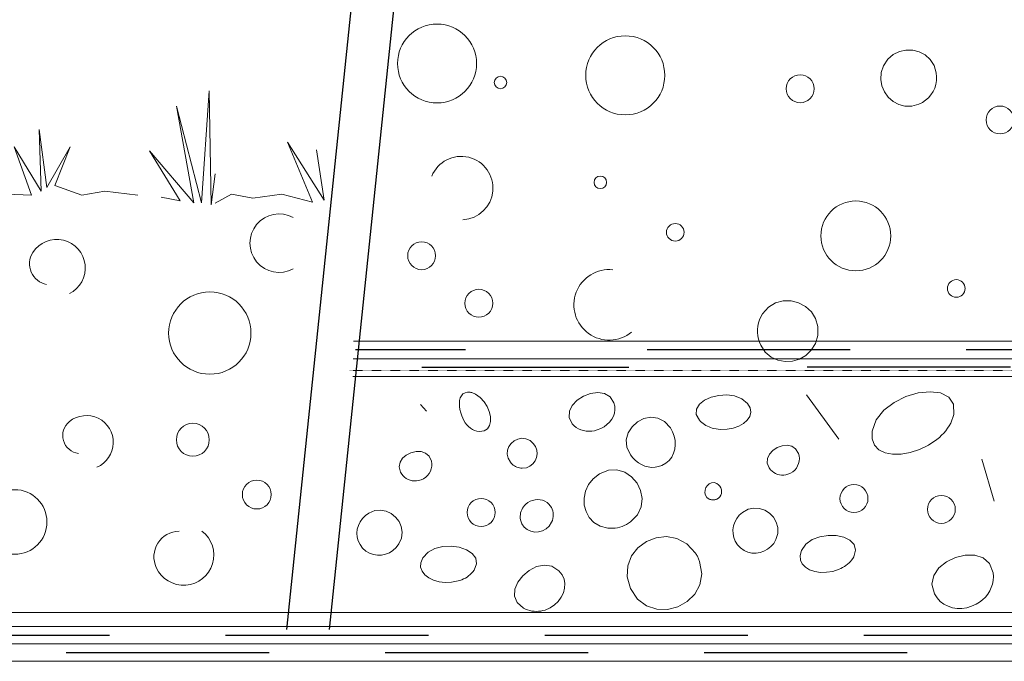
# Model space of a CAD drawing. Units: millimetres. Extents: x -1237 to 4446394, y -526266 to 574134.
# Drawn here: x 3223756 to 3393436, y -35526 to 75120 of the extents above; entities that cross this region are included whole.
import ezdxf

# ---------------------------------------------------------------- set-up
doc = ezdxf.new("R2010")
doc.units = ezdxf.units.MM
doc.header["$MEASUREMENT"] = 0
doc.linetypes.add('Achse', pattern=[23, 0, -8, 15, 0])
doc.linetypes.add('Strichlinie', pattern=[56.444445, 28.222222, -28.222222])
for name, color, linetype in [('03 Verkleidung _ Böden', 7, 'Continuous'), ('05 Abdichtungen _ Trennlagen', 7, 'Continuous'), ('72_EGR_BASE_PRIMITIVE', 7, 'Continuous')]:
    doc.layers.add(name, color=color, linetype=linetype)
doc.layers.add('05 Abdichtungen _ Trennlagen_Stylo_No__1', color=7, linetype='Continuous', lineweight=0)
doc.layers.add('05 Abdichtungen _ Trennlagen_Stylo_No__21', color=7, linetype='Continuous', lineweight=25)

msp = doc.modelspace()

# ---------------------------------------------------------------- linework, layer by layer
at = {"layer": '03 Verkleidung _ Böden', "color": 9, "linetype": 'Continuous', "lineweight": 0}
for p, q in [((3256436, 62844), (3255104, 43523)), ((3256769, 43190), (3256436, 62844)), ((3255104, 43523), (3250773, 60179)), ((3250773, 60179), (3253771, 43523)), ((3228455, 46188), (3227122, 56182)), ((3227122, 56182), (3227455, 45522)), ((3222792, 53184), (3225790, 44856)), ((3227455, 45522), (3222792, 53184)), ((3232452, 53184), (3228455, 46188)), ((3229787, 46521), (3232452, 53184)), ((3276235, 44009), (3269906, 54002)), ((3269906, 54002), (3274237, 43676)), ((3274903, 52670), (3276235, 44009)), ((3253771, 43523), (3246110, 52517)), ((3246110, 52517), (3251439, 43856)), ((3257435, 48520), (3256769, 43190)), ((3234451, 44856), (3229787, 46521)), ((3225790, 44856), (3218128, 45189)), ((3238448, 45522), (3234451, 44856)), ((3244111, 44856), (3238448, 45522)), ((3251439, 43856), (3248108, 44523)), ((3257415, 43498), (3260246, 45008)), ((3263910, 44342), (3260246, 45008)), ((3268907, 45008), (3263910, 44342)), ((3274237, 43676), (3268907, 45008)), ((3364924, 2811), (3359364, 10437)), ((3391710, -7898), (3389547, -686))]:
    msp.add_line(p, q, dxfattribs=at)
at = {"layer": '03 Verkleidung _ Böden', "color": 9, "linetype": 'Strichlinie', "lineweight": 18}
msp.add_line((3680568, 14597), (3280550, 14597), dxfattribs=at)
at = {"layer": '03 Verkleidung _ Böden', "color": 9, "linetype": 'Continuous', "lineweight": 0, "flags": 128}
for points in [[(3372645, 67184), (3373367, 68287), (3374288, 69099), (3375349, 69626), (3376490, 69877), (3377652, 69857), (3378776, 69576), (3379803, 69040), (3380674, 68256), (3381329, 67232), (3381710, 65976), (3381777, 65284), (3381750, 64605), (3381636, 63947), (3381436, 63316), (3381156, 62721), (3380800, 62168), (3380371, 61666), (3379874, 61221), (3379311, 60842), (3378689, 60536), (3377482, 60212), (3376320, 60211), (3375235, 60493), (3374260, 61021), (3373431, 61756), (3372781, 62659), (3372344, 63692), (3372153, 64816), (3372242, 65993)], [(3361283, 20662), (3360874, 19274), (3360170, 18124), (3359232, 17225), (3358125, 16588), (3356911, 16227), (3355654, 16153), (3354417, 16377), (3353262, 16913), (3352253, 17773), (3351454, 18967), (3351224, 19501), (3351055, 20047), (3350945, 20602), (3350893, 21161), (3350900, 21721), (3350965, 22278), (3351087, 22827), (3351266, 23365), (3351501, 23888), (3351793, 24391), (3352813, 25559), (3354018, 26305), (3355333, 26659), (3356683, 26650), (3357991, 26308), (3359184, 25664), (3360185, 24747), (3360918, 23588), (3361310, 22216)], [(3299935, 6822), (3299759, 7352), (3299629, 7896), (3299550, 8437), (3299530, 8962), (3299573, 9454), (3299686, 9898), (3299874, 10279), (3300144, 10581), (3300501, 10790), (3300952, 10890), (3301094, 10896), (3301235, 10891), (3301375, 10877), (3301513, 10853), (3301650, 10821), (3301786, 10780), (3301919, 10733), (3302051, 10678), (3302180, 10617), (3302307, 10551), (3303125, 9974), (3303800, 9247), (3304325, 8421), (3304689, 7547), (3304883, 6675), (3304899, 5856), (3304726, 5139), (3304355, 4576), (3303778, 4216), (3302985, 4111), (3302555, 4164), (3302152, 4282), (3301775, 4458), (3301427, 4686), (3301107, 4961), (3300814, 5276), (3300551, 5626), (3300316, 6005), (3300111, 6405)], [(3326167, 9050), (3326319, 8452), (3326346, 7860), (3326258, 7283), (3326065, 6729), (3325778, 6208), (3325406, 5727), (3324961, 5294), (3324453, 4918), (3323892, 4608), (3323288, 4372), (3322816, 4248), (3322338, 4173), (3321859, 4148), (3321385, 4174), (3320922, 4251), (3320476, 4382), (3320052, 4566), (3319656, 4805), (3319293, 5100), (3318969, 5451), (3318437, 6537), (3318477, 7606), (3318978, 8606), (3319830, 9480), (3320924, 10175), (3322150, 10636), (3323397, 10809), (3324555, 10638), (3325515, 10070)], [(3349159, 8941), (3349622, 8173), (3349749, 7421), (3349578, 6707), (3349151, 6054), (3348506, 5483), (3347682, 5015), (3346720, 4674), (3345660, 4480), (3344540, 4455), (3343400, 4622), (3343112, 4698), (3342828, 4787), (3342549, 4890), (3342278, 5009), (3342015, 5142), (3341762, 5292), (3341521, 5458), (3341293, 5641), (3341079, 5842), (3340881, 6062), (3340362, 7048), (3340407, 7969), (3340917, 8792), (3341792, 9483), (3342933, 10007), (3344242, 10330), (3345618, 10419), (3346962, 10240), (3348175, 9759)], [(3384712, 7058), (3384589, 6542), (3384420, 6045), (3384208, 5565), (3383958, 5104), (3383673, 4662), (3383355, 4238), (3383009, 3834), (3382637, 3449), (3382244, 3084), (3381833, 2739), (3380366, 1740), (3378804, 979), (3377211, 462), (3375652, 194), (3374193, 182), (3372899, 432), (3371835, 951), (3371067, 1744), (3370658, 2818), (3370676, 4179), (3371382, 6106), (3372699, 7761), (3374457, 9109), (3376483, 10117), (3378608, 10749), (3380660, 10970), (3382467, 10746), (3383859, 10043), (3384665, 8825)], [(3335885, 4732), (3336273, 4026), (3336544, 3288), (3336696, 2534), (3336729, 1782), (3336644, 1049), (3336441, 351), (3336119, -295), (3335679, -871), (3335121, -1361), (3334445, -1747), (3333850, -1958), (3333247, -2068), (3332645, -2083), (3332050, -2007), (3331470, -1847), (3330911, -1606), (3330383, -1290), (3329891, -905), (3329443, -456), (3329046, 53), (3328414, 1391), (3328297, 2687), (3328614, 3885), (3329278, 4928), (3330208, 5758), (3331318, 6319), (3332525, 6554), (3333744, 6406), (3334892, 5817)], [(3311706, 2526), (3312265, 2053), (3312646, 1492), (3312859, 875), (3312911, 235), (3312811, -394), (3312569, -978), (3312193, -1486), (3311692, -1885), (3311075, -2140), (3310350, -2219), (3310112, -2202), (3309879, -2165), (3309652, -2108), (3309433, -2032), (3309221, -1937), (3309018, -1824), (3308825, -1694), (3308643, -1546), (3308473, -1382), (3308316, -1202), (3307918, -521), (3307762, 179), (3307820, 864), (3308062, 1502), (3308458, 2061), (3308978, 2508), (3309592, 2810), (3310272, 2936), (3310986, 2852)], [(3357956, 330), (3358079, -116), (3358123, -563), (3358092, -1003), (3357992, -1429), (3357825, -1833), (3357597, -2209), (3357312, -2547), (3356974, -2842), (3356588, -3085), (3356157, -3269), (3355791, -3367), (3355422, -3416), (3355055, -3418), (3354694, -3373), (3354344, -3283), (3354010, -3148), (3353696, -2971), (3353406, -2751), (3353145, -2490), (3352918, -2189), (3352574, -1338), (3352613, -523), (3352961, 219), (3353546, 853), (3354296, 1341), (3355136, 1647), (3355995, 1736), (3356800, 1570), (3357478, 1113)], [(3294701, -996), (3294771, -1453), (3294761, -1902), (3294679, -2335), (3294529, -2747), (3294315, -3128), (3294044, -3474), (3293721, -3776), (3293351, -4029), (3292939, -4225), (3292489, -4356), (3292114, -4410), (3291742, -4415), (3291377, -4374), (3291024, -4287), (3290687, -4156), (3290371, -3982), (3290081, -3769), (3289819, -3517), (3289590, -3227), (3289401, -2901), (3289160, -2015), (3289295, -1210), (3289728, -515), (3290384, 46), (3291187, 441), (3292057, 646), (3292921, 633), (3293700, 372), (3294319, -162)], [(3323648, -3186), (3325199, -2554), (3326684, -2488), (3328042, -2896), (3329215, -3690), (3330143, -4777), (3330768, -6069), (3331029, -7474), (3330869, -8902), (3330228, -10262), (3329046, -11464), (3328696, -11706), (3328331, -11920), (3327954, -12106), (3327565, -12263), (3327168, -12390), (3326762, -12486), (3326349, -12550), (3325932, -12582), (3325511, -12580), (3325087, -12544), (3323788, -12203), (3322727, -11579), (3321912, -10729), (3321350, -9709), (3321047, -8575), (3321009, -7385), (3321244, -6194), (3321758, -5060), (3322557, -4038)], [(3343917, -4879), (3344202, -5087), (3344425, -5340), (3344585, -5627), (3344682, -5935), (3344715, -6252), (3344685, -6566), (3344591, -6865), (3344432, -7136), (3344207, -7369), (3343917, -7550), (3343789, -7604), (3343657, -7646), (3343523, -7676), (3343387, -7693), (3343250, -7699), (3343113, -7693), (3342977, -7676), (3342842, -7646), (3342710, -7604), (3342581, -7550), (3342169, -7259), (3341922, -6881), (3341826, -6450), (3341861, -6001), (3342013, -5569), (3342264, -5189), (3342596, -4895), (3342994, -4722), (3343440, -4705)], [(3310964, -8441), (3311325, -8158), (3311717, -7936), (3312131, -7774), (3312560, -7675), (3312995, -7638), (3313427, -7666), (3313850, -7760), (3314253, -7919), (3314630, -8146), (3314972, -8441), (3315194, -8701), (3315376, -8983), (3315518, -9281), (3315620, -9593), (3315683, -9915), (3315707, -10244), (3315692, -10577), (3315638, -10909), (3315547, -11237), (3315417, -11558), (3315002, -12211), (3314469, -12701), (3313852, -13033), (3313186, -13208), (3312504, -13229), (3311842, -13099), (3311233, -12819), (3310713, -12394), (3310314, -11824), (3310073, -11113), (3310031, -10816), (3310020, -10520), (3310040, -10227), (3310089, -9940), (3310167, -9661), (3310272, -9390), (3310406, -9131), (3310566, -8885), (3310752, -8654)], [(3289098, -15281), (3288634, -15900), (3288086, -16405), (3287471, -16795), (3286809, -17063), (3286118, -17210), (3285414, -17230), (3284717, -17121), (3284046, -16880), (3283418, -16503), (3282852, -15987), (3282412, -15397), (3282104, -14761), (3281925, -14096), (3281870, -13417), (3281936, -12741), (3282118, -12083), (3282413, -11459), (3282816, -10886), (3283324, -10379), (3283933, -9955), (3284952, -9543), (3285960, -9447), (3286921, -9625), (3287794, -10039), (3288544, -10650), (3289131, -11419), (3289519, -12305), (3289668, -13271), (3289540, -14276)], [(3354082, -14518), (3353695, -15187), (3353210, -15754), (3352646, -16213), (3352020, -16558), (3351351, -16786), (3350655, -16889), (3349950, -16863), (3349255, -16703), (3348587, -16403), (3347964, -15958), (3347457, -15424), (3347076, -14829), (3346819, -14190), (3346684, -13522), (3346670, -12843), (3346773, -12168), (3346992, -11514), (3347324, -10897), (3347769, -10333), (3348323, -9840), (3349286, -9311), (3350276, -9096), (3351251, -9159), (3352167, -9467), (3352984, -9985), (3353658, -10679), (3354148, -11513), (3354410, -12454), (3354402, -13467)], [(3329046, -22981), (3328459, -20942), (3328547, -19046), (3329199, -17360), (3330305, -15947), (3331751, -14873), (3333428, -14203), (3335223, -14002), (3337025, -14335), (3338722, -15267), (3340203, -16863), (3340293, -16997), (3340379, -17134), (3340461, -17273), (3340539, -17415), (3340613, -17558), (3340683, -17703), (3340749, -17850), (3340811, -17999), (3340869, -18150), (3340923, -18302), (3341292, -20438), (3340971, -22337), (3340090, -23950), (3338778, -25225), (3337162, -26113), (3335373, -26563), (3333538, -26525), (3331786, -25949), (3330246, -24785)], [(3358482, -16420), (3359254, -15329), (3360352, -14540), (3361664, -14038), (3363078, -13812), (3364484, -13847), (3365770, -14131), (3366824, -14652), (3367535, -15395), (3367790, -16349), (3367480, -17500), (3367312, -17795), (3367121, -18072), (3366908, -18330), (3366674, -18571), (3366422, -18794), (3366154, -19000), (3365872, -19190), (3365578, -19362), (3365273, -19519), (3364960, -19659), (3363884, -20010), (3362798, -20180), (3361743, -20182), (3360757, -20026), (3359879, -19724), (3359148, -19288), (3358604, -18728), (3358286, -18056), (3358232, -17283)], [(3293242, -17690), (3294137, -16698), (3295321, -16044), (3296683, -15701), (3298114, -15644), (3299506, -15845), (3300749, -16279), (3301734, -16921), (3302352, -17743), (3302493, -18721), (3302049, -19827), (3301847, -20100), (3301624, -20353), (3301382, -20583), (3301122, -20795), (3300845, -20987), (3300554, -21160), (3300252, -21315), (3299940, -21451), (3299618, -21571), (3299291, -21673), (3298181, -21894), (3297082, -21934), (3296035, -21811), (3295074, -21540), (3294238, -21136), (3293564, -20616), (3293090, -19996), (3292853, -19291), (3292891, -18517)], [(3391492, -20259), (3391548, -20922), (3391515, -21571), (3391397, -22203), (3391199, -22812), (3390926, -23391), (3390583, -23937), (3390175, -24442), (3389706, -24903), (3389182, -25314), (3388608, -25668), (3387807, -26032), (3386980, -26275), (3386145, -26395), (3385316, -26395), (3384510, -26274), (3383744, -26032), (3383033, -25670), (3382394, -25188), (3381842, -24587), (3381395, -23865), (3380972, -22233), (3381279, -20734), (3382161, -19425), (3383463, -18361), (3385033, -17598), (3386716, -17193), (3388357, -17200), (3389803, -17677), (3390900, -18678)], [(3316671, -19900), (3317224, -20587), (3317566, -21338), (3317710, -22127), (3317670, -22931), (3317459, -23724), (3317090, -24483), (3316576, -25182), (3315931, -25797), (3315167, -26304), (3314298, -26679), (3313922, -26785), (3313541, -26861), (3313158, -26906), (3312775, -26920), (3312393, -26903), (3312014, -26854), (3311641, -26774), (3311274, -26661), (3310917, -26517), (3310570, -26340), (3309490, -25409), (3309031, -24293), (3309102, -23084), (3309610, -21876), (3310464, -20764), (3311569, -19839), (3312835, -19197), (3314169, -18931), (3315478, -19134)]]:
    msp.add_lwpolyline(points, close=True, dxfattribs=at)
msp.add_lwpolyline([(3292811, 8744), (3293833, 7592)], dxfattribs=at)
at = {"layer": '03 Verkleidung _ Böden', "color": 9, "linetype": 'Continuous', "lineweight": 0}
for centre, radius in [((3295680, 67563), 6810), ((3328117, 65523), 6810), ((3306603, 64281), 1076), ((3358260, 63205), 2406), ((3392698, 57824), 2406), ((3323822, 47062), 1076), ((3367846, 37834), 6019), ((3336736, 38453), 1522), ((3293023, 34416), 2406), ((3385164, 28767), 1522), ((3256521, 21079), 7095), ((3302879, 26225), 2406), ((3253592, 2681), 2839), ((3264617, -6769), 2490), ((3367525, -7453), 2414), ((3222881, -11494), 5568), ((3303281, -9857), 2414), ((3382590, -9331), 2406)]:
    msp.add_circle(centre, radius, dxfattribs=at)
for centre, radius, start, end in [((3299834, 46071), 5475, 273.26201, 157.81331), ((3268479, 36576), 5042, 61.44825, 298.55175), ((3230155, 32288), 4917, 296.272, 146.9952), ((3229057, 33001), 3608, 146.995, 259.402), ((3325347, 25942), 6086, 84.07901, 309.31901), ((3235249, 2226), 4637, 292.937, 128.991), ((3234291, 3409), 3115, 128.991, 262.9), ((3251336, -17515), 4448, 91.366, 204.624), ((3252017, -17203), 5197, 204.624, 52.696)]:
    msp.add_arc(centre, radius, start, end, dxfattribs=at)
at = {"layer": '05 Abdichtungen _ Trennlagen', "color": 1, "linetype": 'Continuous', "lineweight": 0}
for p, q in [((3681208, 19708), (3281300, 19708)), ((3681208, 16649), (3281231, 16649)), ((3651574, 16649), (3281231, 16649)), ((3681208, 13590), (3281162, 13590))]:
    msp.add_line(p, q, dxfattribs=at)
at = {"layer": '05 Abdichtungen _ Trennlagen', "color": 1, "linetype": 'Continuous', "lineweight": 25}
for p, q in [((3300607, 18179), (3281623, 18179)), ((3366878, 18208), (3331878, 18208)), ((3421878, 18208), (3386878, 18208)), ((3328753, 15119), (3293061, 15119)), ((3394478, 15208), (3359478, 15208))]:
    msp.add_line(p, q, dxfattribs=at)
at = {"layer": '05 Abdichtungen _ Trennlagen_Stylo_No__1', "color": 7, "linetype": 'Achse', "lineweight": 0}
msp.add_line((2698091, -27117), (3685288, -27117), dxfattribs=at)
at = {"layer": '05 Abdichtungen _ Trennlagen_Stylo_No__1', "color": 7, "linetype": 'Continuous', "lineweight": 0}
for p, q in [((2700042, -29529), (3685288, -29529)), ((2700042, -32527), (3685288, -32527)), ((2752033, -35526), (3685288, -35526))]:
    msp.add_line(p, q, dxfattribs=at)
at = {"layer": '05 Abdichtungen _ Trennlagen_Stylo_No__21', "color": 7, "linetype": 'Continuous', "lineweight": 25}
for p, q in [((3204275, -31028), (3239259, -31028)), ((3259250, -31028), (3294235, -31028)), ((3314226, -31028), (3349210, -31028)), ((3369201, -31028), (3404186, -31028)), ((3231763, -34027), (3266747, -34027)), ((3286738, -34027), (3321722, -34027)), ((3341713, -34027), (3376698, -34027))]:
    msp.add_line(p, q, dxfattribs=at)
at = {"layer": '72_EGR_BASE_PRIMITIVE', "color": 8, "true_color": 0x7e7e7e}
for points in [[(3292008, 184865, 0), (3269757, -30013, 0)], [(3299362, 184865, 0), (3277111, -30013, 0)]]:
    msp.add_polyline3d(points, dxfattribs=at)

doc.saveas('drawing.dxf')
